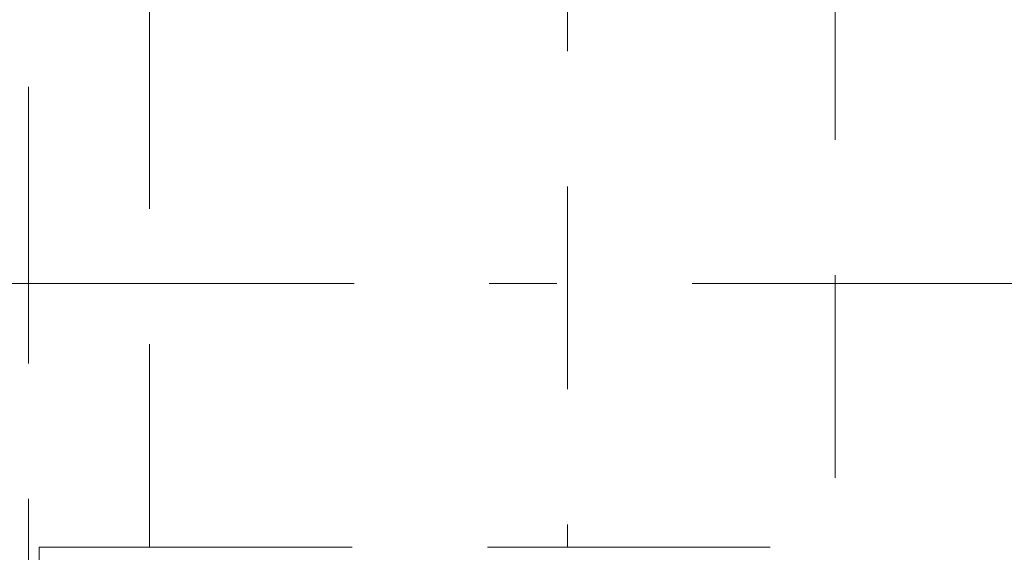
# Model space of a CAD drawing. Units: millimetres. Extents: x 0 to 250, y -250 to 0.
# Drawn here: x 46 to 52, y -41 to -37 of the extents above; entities that cross this region are included whole.
import ezdxf

# ---------------------------------------------------------------- set-up
doc = ezdxf.new("R2010")
doc.units = ezdxf.units.MM
doc.header["$MEASUREMENT"] = 0
for name, pattern in [('AI-Linetype-1551', [2.219695, 1.331817, -0.887878]), ('AI-Linetype-1576', [2.219695, 1.331817, -0.887878]), ('AI-Linetype-1591', [2.219695, 1.331817, -0.887878]), ('AI-Linetype-1853', [2.219695, 1.331817, -0.887878]), ('AI-Linetype-1855', [2.219695, 1.331817, -0.887878]), ('AI-Linetype-1856', [2.219695, 1.331817, -0.887878]), ('AI-Linetype-2086', [2.219695, 1.331817, -0.887878]), ('AI-Linetype-2088', [2.219695, 1.331817, -0.887878]), ('AI-Linetype-2236', [2.219695, 1.331817, -0.887878]), ('AI-Linetype-6298', [4.883329, 2.663634, -0.887878, 0.443939, -0.887878])]:
    doc.linetypes.add(name, pattern=pattern)
doc.layers.add('Layer 1', color=7, linetype='Continuous')

# ---------------------------------------------------------------- blocks, each defined once
blk = doc.blocks.new('block 1710')
at = {"layer": 'Layer 1', "color": 7, "linetype": 'AI-Linetype-1551', "lineweight": 18}
blk.add_open_spline([(45.9428, -39.1304), (45.9428, -32.0365), (45.9428, -24.9426), (45.9428, -17.8487)], degree=3, dxfattribs=at)
blk = doc.blocks.new('block 1735')
at = {"layer": 'Layer 1', "color": 7, "linetype": 'AI-Linetype-1576', "lineweight": 18}
blk.add_open_spline([(49.4821, -36.2324), (49.4821, -37.7613), (49.4821, -39.2902), (49.4821, -40.8191)], degree=3, dxfattribs=at)
blk = doc.blocks.new('block 1750')
at = {"layer": 'Layer 1', "color": 7, "linetype": 'AI-Linetype-1591', "lineweight": 18}
blk.add_open_spline([(51.2401, -30.155), (51.2401, -36.1386), (51.2401, -42.1222), (51.2401, -48.1059)], degree=3, dxfattribs=at)
blk = doc.blocks.new('block 2012')
at = {"layer": 'Layer 1', "color": 7, "linetype": 'AI-Linetype-1853', "lineweight": 18}
blk.add_open_spline([(46.0133, -40.8191), (46.1944, -40.8191), (46.4354, -40.8191), (46.7363, -40.8191)], degree=3, dxfattribs=at)
blk = doc.blocks.new('block 2014')
at = {"layer": 'Layer 1', "color": 7, "linetype": 'AI-Linetype-1855', "lineweight": 18}
blk.add_open_spline([(46.7363, -40.8191), (46.7363, -34.7045), (46.7363, -28.5899), (46.7363, -22.4753)], degree=3, dxfattribs=at)
blk = doc.blocks.new('block 2015')
at = {"layer": 'Layer 1', "color": 7, "linetype": 'AI-Linetype-1856', "lineweight": 18}
blk.add_open_spline([(46.7363, -40.8191), (47.6515, -40.8191), (48.5668, -40.8191), (49.4821, -40.8191)], degree=3, dxfattribs=at)
blk = doc.blocks.new('block 2245')
at = {"layer": 'Layer 1', "color": 7, "linetype": 'AI-Linetype-2086', "lineweight": 18}
blk.add_open_spline([(45.9428, -41.8342), (45.9428, -40.9329), (45.9428, -40.0317), (45.9428, -39.1304)], degree=3, dxfattribs=at)
blk = doc.blocks.new('block 2247')
at = {"layer": 'Layer 1', "color": 7, "linetype": 'AI-Linetype-2088', "lineweight": 18}
blk.add_open_spline([(46.0133, -43.1798), (46.0133, -42.3929), (46.0133, -41.606), (46.0133, -40.8191)], degree=3, dxfattribs=at)
blk = doc.blocks.new('block 2395')
at = {"layer": 'Layer 1', "color": 7, "linetype": 'AI-Linetype-2236', "lineweight": 18}
blk.add_open_spline([(49.4821, -40.8191), (50.0681, -40.8191), (50.6541, -40.8191), (51.2401, -40.8191)], degree=3, dxfattribs=at)
blk = doc.blocks.new('block 6461')
at = {"layer": 'Layer 1', "color": 7, "linetype": 'AI-Linetype-6298', "lineweight": 18}
blk.add_lwpolyline([(116.4471, -39.0888), (38.3906, -39.0888)], dxfattribs=at)
blk = doc.blocks.new('block 3')
at = {"layer": 'Layer 1'}
for name in ['block 1710', 'block 2014', 'block 1750', 'block 1735', 'block 6461', 'block 2245', 'block 2012', 'block 2247', 'block 2015', 'block 2395']:
    blk.add_blockref(name, (0, 0), dxfattribs=at)

msp = doc.modelspace()

# ---------------------------------------------------------------- block references
at = {"layer": 'Layer 1'}
msp.add_blockref('block 3', (0, 0), dxfattribs=at)

doc.saveas('drawing.dxf')
